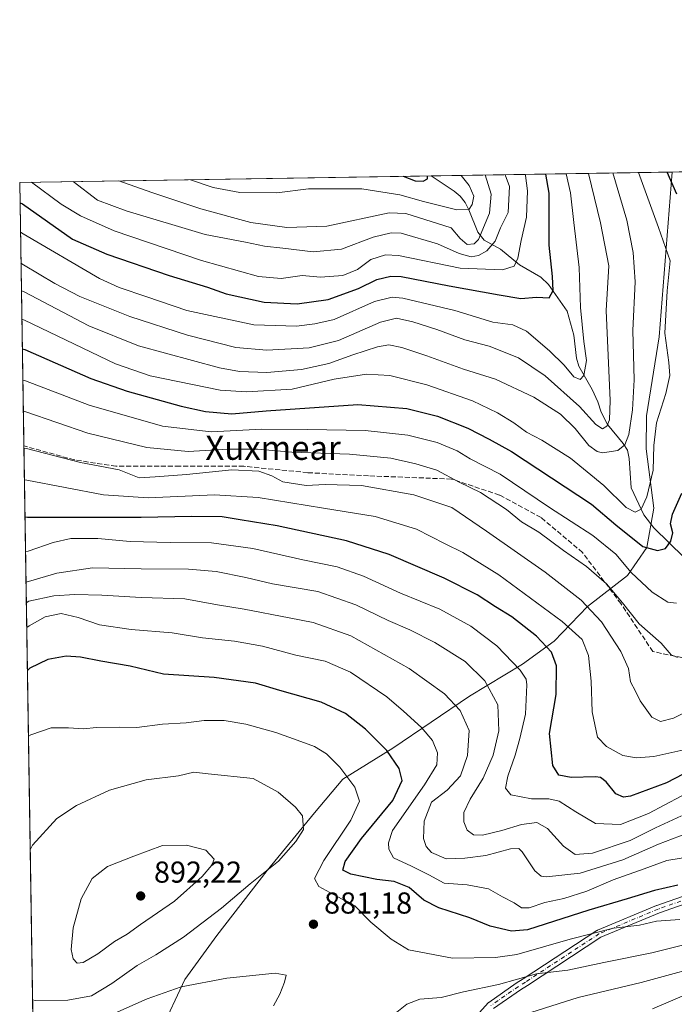
# Model space of a CAD drawing. Units: metres. Extents: x 606871 to 610301, y 4766282 to 4768649.
# Drawn here: x 606871 to 607088, y 4768323 to 4768649 of the extents above; entities that cross this region are included whole.
import ezdxf
from ezdxf.enums import TextEntityAlignment as Align

# ---------------------------------------------------------------- set-up
doc = ezdxf.new("R2010")
doc.units = ezdxf.units.M
doc.header["$MEASUREMENT"] = 0
doc.linetypes.add('DGN Style 3', pattern=[2.307223458686699, 1.648016756204785, -0.6592067024819142])
doc.linetypes.add('DGN Style 4', pattern=[2.6384748266838614, 1.318413404963828, -0.6592067024819142, 0.001648016756204785, -0.6592067024819142])
for name, color, linetype, lineweight in [('Arbolado forestal CxS', 92, 'Continuous', 0), ('Camino Cxs', 7, 'Continuous', 0), ('Camino eje', 30, 'DGN Style 4', 13), ('Comarca CxS', 21, 'Continuous', 0), ('Comunidad Autónoma CxS', 142, 'Continuous', 0), ('Corriente natural lineal', 142, 'Continuous', 13), ('Curva de nivel maestra', 30, 'Continuous', 30), ('Curva de nivel normal', 30, 'Continuous', 0), ('Espacio natural protegido CxS', 121, 'Continuous', 0), ('Municipio', 91, 'Continuous', 13), ('Municipio CxS', 4, 'Continuous', 0), ('Provincia CxS', 1, 'Continuous', 0), ('Punto de cota en terreno', 7, 'Continuous', 0), ('Rótulo de punto de cota en terreno', 7, 'Continuous', 0), ('Senda', 7, 'DGN Style 3', 0), ('Texto cartográfico', 7, 'Continuous', 0)]:
    doc.layers.add(name, color=color, linetype=linetype, lineweight=lineweight)
doc.styles.add('Style-Arial', font='txt')

# ---------------------------------------------------------------- blocks, each defined once
blk = doc.blocks.new('*U7')
at = {"layer": 'Arbolado forestal CxS', "color": 92, "linetype": 'Continuous', "lineweight": 0}
blk.add_polyline3d([(606907.1500000004, 4766281.869999999, 865.1922999999952), (606870.9400000004, 4768595.4, 795.9867999999989), (608764.7723000003, 4768625.486300001, 938.6818000000059)], dxfattribs=at)
blk = doc.blocks.new('5PATER')
at = {"layer": 'Punto de cota en terreno', "linetype": 'Continuous', "lineweight": 0}
h = blk.add_hatch(color=51, dxfattribs=at)
edge = h.paths.add_edge_path()
edge.add_ellipse((0, 0), major_axis=(-0.1095731443231308, -0.1110710700762829), ratio=0.9994222409660322, start_angle=0, end_angle=360)

msp = doc.modelspace()

# ---------------------------------------------------------------- linework, layer by layer
at = {"layer": 'Arbolado forestal CxS', "color": 92, "linetype": 'Continuous', "lineweight": 0, "extrusion": (-0.4977806567635926, -0.007907903594247756, 0.8672669040224875), "elevation": -339193.8558434242, "flags": 128}
msp.add_lwpolyline([(-4758354.045713341, 592448.700922583), (-4758354.045713342, 592590.6730579004)], dxfattribs=at)
at = {"layer": 'Arbolado forestal CxS', "color": 92, "linetype": 'Continuous', "lineweight": 0, "extrusion": (0.1513430851611566, 0.002404350607021896, 0.9884783708670926), "elevation": 104097.9113341787, "flags": 128}
msp.add_lwpolyline([(4758353.749492723, -674557.8402605952), (4758353.749492723, -674695.7677114183)], dxfattribs=at)
at = {"layer": 'Arbolado forestal CxS', "color": 92, "linetype": 'Continuous', "lineweight": 0, "extrusion": (-0.006937393615382784, 0.4432466345396191, 0.8963728540842404), "elevation": 2110167.260906321, "flags": 128}
msp.add_lwpolyline([(-681422.281802481, -4264952.780975412), (-681422.2818024812, -4265050.159748985)], dxfattribs=at)
at = {"layer": 'Arbolado forestal CxS', "color": 92, "linetype": 'Continuous', "lineweight": 0, "extrusion": (-0.000202849275638706, 0.01296045781674379, 0.9999159891637656), "elevation": 62518.02917115945, "flags": 128}
msp.add_lwpolyline([(606877.9750742951, 4767746.234168786), (606872.4637484251, 4768098.334541786)], dxfattribs=at)
at = {"layer": 'Camino Cxs', "color": 7, "linetype": 'Continuous', "lineweight": 0}
for points in [[(607015.5900999998, 4768311.9231, 909.619000000006), (607026.0378999999, 4768323.558700001, 904.0149999999995), (607026.1694999998, 4768323.686100001, 904.167100000006), (607026.2648999998, 4768323.7589, 904.2749999999943), (607035.3598999997, 4768330.058900001, 904.1441000000051), (607035.4061000004, 4768330.089299999, 904.1315999999933), (607037.7066000003, 4768331.5419, 904.0813999999956), (607062.0794000002, 4768347.540300001, 899.0385999999999), (607062.1425000001, 4768347.579299999, 898.9698999999965), (607062.2903000005, 4768347.6525, 898.8249000000069), (607081.8695, 4768355.854499999, 891.7277999999933), (607081.9351000005, 4768355.880100001, 891.606899999999), (607115.2912999997, 4768367.5283, 892.6189000000013)], [(607015.5900999998, 4768311.9231, 909.619000000006), (607026.0378999999, 4768323.558700001, 904.0149999999995), (607026.1694999998, 4768323.686100001, 904.167100000006), (607026.2648999998, 4768323.7589, 904.2749999999943), (607035.3598999997, 4768330.058900001, 904.1441000000051), (607035.4061000004, 4768330.089299999, 904.1315999999933), (607037.7066000003, 4768331.5419, 904.0813999999956), (607062.0794000002, 4768347.540300001, 899.0385999999999), (607062.1425000001, 4768347.579299999, 898.9698999999965), (607062.2903000005, 4768347.6525, 898.8249000000069), (607081.8695, 4768355.854499999, 891.7277999999933), (607081.9351000005, 4768355.880100001, 891.606899999999), (607115.2912999997, 4768367.5283, 892.6189000000013)], [(607116.1275000004, 4768365.066299999, 893.5822999999947), (607082.8376000002, 4768353.441299999, 893.7495000000055), (607063.4057, 4768345.300899999, 899.530899999998), (607039.1140999999, 4768329.355699999, 904.1852000000072), (607036.8176999995, 4768327.9057, 903.3258999999963), (607027.8705000002, 4768321.7083, 905.0755999999965)], [(607116.1275000004, 4768365.066299999, 893.5822999999947), (607082.8376000002, 4768353.441299999, 893.7495000000055), (607063.4057, 4768345.300899999, 899.530899999998), (607039.1140999999, 4768329.355699999, 904.1852000000072), (607036.8176999995, 4768327.9057, 903.3258999999963), (607027.8705000002, 4768321.7083, 905.0755999999965)]]:
    msp.add_polyline3d(points, dxfattribs=at)
at = {"layer": 'Camino eje', "color": 30, "linetype": 'DGN Style 4', "lineweight": 13}
msp.add_polyline3d([(607171.2905000001, 4768600.171499999, 886.9269999999962), (607176.8280999997, 4768592.5165, 881.775999999998), (607185.8240999999, 4768582.462300001, 886.6394), (607189.2637, 4768575.318499999, 887.2575999999973), (607188.9990999997, 4768562.353900001, 870.6950000000071), (607187.6760999998, 4768529.0163, 877.4949000000053), (607183.1782999998, 4768499.382900001, 882.1861000000064), (607176.5636999998, 4768474.776699999, 886.3929000000062), (607176.2991000004, 4768466.045299999, 886.8362000000053), (607174.4469, 4768449.1121, 889.905899999998), (607171.2719000002, 4768435.6183, 893.3013999999966), (607167.0384999998, 4768420.8015, 890.6340000000055), (607165.4511000002, 4768388.2577, 887.5286999999954), (607161.4823000003, 4768382.9661, 881.3246999999974), (607143.7553000003, 4768375.557700001, 883.5224000000018), (607115.7093000002, 4768366.297300001, 893.1318999999932), (607082.3717, 4768354.6555, 892.5841999999976), (607062.7925000006, 4768346.453500001, 899.2226999999986), (607038.4102999996, 4768330.4487, 904.0071000000027), (607036.1001000004, 4768328.9901, 903.854800000001), (607027.0050999997, 4768322.690099999, 905.3849000000046)], dxfattribs=at)
at = {"layer": 'Comarca CxS', "color": 21, "linetype": 'Continuous', "lineweight": 0, "flags": 128}
msp.add_lwpolyline([(607786.9349999989, 4768072.267), (607669.2289999994, 4768059.524000001), (607591.9519999989, 4768052.216), (607556.5810000006, 4768048.870999999), (607547.3920000005, 4768050.259000001), (607486.8770000013, 4768059.401), (607387.5369999988, 4768074.301999998), (607312.0900000011, 4768085.431999999), (607295.4500000001, 4768087.887), (607209.4210000011, 4768058.346999999), (607134.3430000013, 4767991.201999999), (607054.1250000005, 4767917.901000001), (606963.5330000009, 4767899.234999998), (606914.4929999989, 4767889.67), (606897.263, 4767886.047999999), (606882.1240047774, 4767880.831391303), (606879.0147661023, 4768079.486927185), (606876.1215330965, 4768264.341424754), (606870.9400008193, 4768595.399982279), (607087.0550325114, 4768598.833291506), (610263.7600008451, 4768649.299982281)], dxfattribs=at)
at = {"layer": 'Comunidad Autónoma CxS', "color": 142, "linetype": 'Continuous', "lineweight": 0, "flags": 128}
msp.add_lwpolyline([(610301.110000845, 4766335.749982302), (606907.1500008191, 4766281.869982303), (606882.1240047774, 4767880.831391303), (606879.0147661023, 4768079.486927185), (606876.1215330965, 4768264.341424754), (606870.9400008193, 4768595.399982279), (607087.0550325114, 4768598.833291506), (610263.7600008451, 4768649.299982281), (610280.3961961464, 4767618.813512636), (610281.3558254812, 4767559.37173364)], close=True, dxfattribs=at)
at = {"layer": 'Corriente natural lineal', "color": 142, "linetype": 'Continuous', "lineweight": 13}
msp.add_polyline3d([(607091.0412999997, 4768471.116900001, 826.3329999999987), (607080.9676999999, 4768480.974300001, 822.4744000000064), (607077.6297000004, 4768485.256899999, 820.4330000000047), (607073.4802999999, 4768494.1987, 817.3537999999971), (607072.8349000001, 4768503.931700001, 814.4600000000065), (607072.2099000001, 4768506.672700001, 813.6854000000022), (607070.8283000002, 4768508.928900001, 812.6843999999984), (607065.5780999997, 4768515.239499999, 809.9008999999934), (607063.5648999996, 4768519.234099999, 808.467300000004), (607062.4007000001, 4768522.751900001, 807.3181000000042), (607060.5544999996, 4768526.815500001, 806.4474999999949), (607056.1344999997, 4768534.5273, 804.5111000000034), (607055.3028999995, 4768537.1259, 804.1687999999995), (607054.4093000004, 4768544.7575, 803.340400000001), (607052.2780999999, 4768552.714299999, 801.8343000000023), (607046.0405000001, 4768561.524700001, 798.7768999999971), (607043.5049000002, 4768563.976100001, 797.7023999999948), (607036.5044999998, 4768568.068299999, 794.7456999999995), (607030.1458999999, 4768573.303300001, 789.8184000000037), (607024.7287, 4768576.221700001, 783.9413999999962), (607022.6963000001, 4768578.914100001, 781.606899999999), (607019.7117, 4768586.3497, 779.8062000000064), (607018.4675000003, 4768588.760500001, 778.7789000000049), (607016.8375000004, 4768590.8181, 778.0026000000071), (607014.8208999997, 4768592.517100001, 777.297200000001), (607007.2610999999, 4768597.5656, 775.1098000000056)], dxfattribs=at)
at = {"layer": 'Curva de nivel maestra', "color": 30, "linetype": 'Continuous', "lineweight": 30, "flags": 128}
for points, elevation in [([(606871.0453000005, 4768588.673599999), (606871.9100000003, 4768588.3101), (606888.4299999997, 4768576.5601), (606899.79, 4768571.670100001), (606920.4800000006, 4768564.550100001), (606933.1699999999, 4768560.640100001), (606939.3600000005, 4768558.4301), (606951.8600000005, 4768555.7501), (606962.8099999996, 4768555.210100001), (606973.0700000003, 4768556.600099999), (606983.1900000004, 4768560.200099999), (606989.2000000002, 4768563.2301), (606993.8600000005, 4768564.3101), (606997.3300000001, 4768564.200099999), (607013.1799999997, 4768561.110099999), (607029.7599999999, 4768558.1501), (607036.9500000002, 4768556.960100001), (607042.1100000005, 4768557.4001), (607046.2599999999, 4768557.1601), (607047.6100000005, 4768559.5601), (607047.4000000004, 4768564.200099999), (607046.29, 4768574.5801), (607046.3300000001, 4768591.8101), (607045.2094000002, 4768598.168500001)], 800), ([(606997.9787999997, 4768597.418199999), (607001.8899999997, 4768595.9101), (607004.54, 4768595.790100001), (607005.9900000002, 4768596.620100001), (607006.0136000002, 4768597.545800001)], 775), ([(607088.5499999998, 4768591.520099999), (607085.3247999996, 4768598.8058)], 825), ([(606871.8022999996, 4768540.3048), (606872.6699999999, 4768540.0101), (606894.54, 4768530.470100001), (606906.5599999996, 4768526.210100001), (606924.3899999997, 4768521.270099999), (606932.5199999996, 4768519.5001), (606941.1900000004, 4768518.700099999), (606952.5800000001, 4768519.770099999), (606982.9199999999, 4768521.8101), (606999.1299999999, 4768520.460100001), (607009.2999999998, 4768517.950099999), (607019.3899999997, 4768514.030099999), (607026.3700000001, 4768510.340100001), (607033.8700000001, 4768506.220100001), (607060.3099999996, 4768488.8101), (607068.3799999999, 4768481.940099999), (607077.3099999996, 4768474.7301), (607082.1200000001, 4768473.440099999), (607084.79, 4768474.1501), (607086.5999999996, 4768476.540100001), (607087.25, 4768479.340100001), (607086.5, 4768482.2401), (607087.1299999999, 4768485.440099999), (607090.2599999999, 4768492.440099999)], 825), ([(607095.9500000002, 4768402.140100001), (607085.1699999999, 4768396.4801), (607073.25, 4768392.090100001), (607070.9299999997, 4768391.710100001), (607068.3200000003, 4768392.8201), (607065.1299999999, 4768396.840100001), (607063.2400000002, 4768398.2401), (607061.5999999996, 4768398.440099999), (607053.5899999999, 4768398.2401), (607049.5199999996, 4768399.040100001), (607047.5099999999, 4768402.200099999), (607046.4000000004, 4768412.780099999), (607048.5899999999, 4768425.790100001), (607048.7300000006, 4768435.290100001), (607047.1100000005, 4768439.7601), (607042.0499999998, 4768445.020099999), (607033.8899999997, 4768451.470100001), (607028.5199999996, 4768454.8201), (607022.4500000002, 4768458.770099999), (607011.5199999996, 4768464.3201), (606993.3099999996, 4768472.1601), (606979.1699999999, 4768476.610099999), (606956.25, 4768481.6601), (606943.9000000004, 4768483.6601), (606938.0199999996, 4768484.5801), (606927.79, 4768484.700099999), (606911.2000000002, 4768484.340100001), (606873.54, 4768484.350099999), (606872.6766999997, 4768484.4376)], 850), ([(607088.9000000004, 4768362.5701), (607081.1699999999, 4768360.840100001), (607072.0800000001, 4768358.0701), (607059.4600000001, 4768354.280099999), (607039.1200000001, 4768347.7401), (607033.79, 4768347.360099999), (607026.7999999998, 4768348.960100001), (607020.0599999996, 4768351.720100001), (607009.7000000002, 4768355.020099999), (607004.8099999996, 4768357.620100001), (606999.9000000004, 4768361.800100001), (606994.9199999999, 4768363.770099999), (606989.2400000002, 4768364.470100001), (606980.5700000003, 4768366.170100001), (606977.9500000002, 4768367.590100001), (606978.7800000003, 4768370.470100001), (606984.1799999997, 4768378.0101), (606994.5700000003, 4768390.6501), (606997.5999999996, 4768397.2601), (606996.5899999999, 4768401.2301), (606992.5300000003, 4768407.170100001), (606985.4199999999, 4768414.290100001), (606978.8600000005, 4768419.4901), (606970.8099999996, 4768423.1801), (606957.1399999997, 4768427.120100001), (606949.0300000003, 4768429.4801), (606935.3600000005, 4768431.390100001), (606918.54, 4768432.470100001), (606907.54, 4768435.0801), (606897.8499999996, 4768436.8101), (606891.1200000001, 4768438.120100001), (606886.29, 4768438.4001), (606880.2100000001, 4768437.380100001), (606874.3200000003, 4768434.4301), (606873.4703000003, 4768433.733999999)], 875)]:
    msp.add_lwpolyline(points, dxfattribs=dict(at, elevation=elevation))
at = {"layer": 'Curva de nivel normal', "color": 30, "linetype": 'Continuous', "lineweight": 0, "flags": 128}
for points, elevation in [([(606871.1986999996, 4768578.869700001), (606872.0700000003, 4768578.34), (606897.4100000003, 4768563.57), (606903.8300000001, 4768560.539999999), (606913.04, 4768557.5), (606926.3399999999, 4768552.980000001), (606948.4600000001, 4768548.26), (606962.5599999996, 4768547.720000001), (606968.6600000003, 4768548.58), (606975.1399999997, 4768549.939999999), (606988.4800000006, 4768555.960000001), (606994.2800000003, 4768557.42), (606997.8099999996, 4768557.02), (607015.0999999996, 4768553.01), (607027.6600000003, 4768549.039999999), (607034.25, 4768548.17), (607038.7999999998, 4768546.09), (607046.3499999996, 4768539.65), (607051.2199999997, 4768534.850000001), (607054.4900000002, 4768531.029999999), (607056.5899999999, 4768530.050000001), (607057.75, 4768531.380000001), (607058.6100000005, 4768536.430000001), (607057.7599999999, 4768542.720000001), (607056.6699999999, 4768553.960000001), (607056.2800000003, 4768567.230000001), (607054.4299999997, 4768582.060000001), (607053.3200000003, 4768591.949999999), (607051.9570000004, 4768598.275800001)], 805), ([(606871.3583000004, 4768568.671399999), (606872.2300000006, 4768568.109999999), (606882.5599999996, 4768561.92), (606890.8600000005, 4768557.640000001), (606907.3700000001, 4768550.99), (606926.4800000006, 4768544.789999999), (606942.5700000003, 4768540.710000001), (606952.7699999996, 4768539.800000001), (606966.7800000003, 4768540.59), (606976.54, 4768543.07), (606990.4400000004, 4768549.050000001), (606995.7599999999, 4768550.449999999), (607001.1900000004, 4768549.180000001), (607009.1399999997, 4768546.640000001), (607018.3200000003, 4768543.279999999), (607026.4600000001, 4768541.15), (607036.1799999997, 4768537.230000001), (607044.9600000001, 4768531.27), (607056.3300000001, 4768521.180000001), (607061.7000000002, 4768515.140000001), (607063.9199999999, 4768513.789999999), (607065.3499999996, 4768514.630000001), (607066.25, 4768516.77), (607066.5199999996, 4768523.100000001), (607065.2100000001, 4768552.980000001), (607066.0800000001, 4768567.710000001), (607063.3200000003, 4768581.949999999), (607059.3403000003, 4768598.393100001)], 810), ([(606871.5015000004, 4768559.5273), (606872.3700000001, 4768559.180000001), (606893.7999999998, 4768547.83), (606910.3099999996, 4768541.279999999), (606937.1100000005, 4768533.939999999), (606943.7000000002, 4768532.789999999), (606952.7999999998, 4768532.4), (606964.2800000003, 4768533.380000001), (606973.3399999999, 4768535.4), (606981.2800000003, 4768538.289999999), (606989.4800000006, 4768540.91), (606993.1399999997, 4768541.539999999), (606997.4800000006, 4768540.710000001), (607005.8099999996, 4768537.99), (607017.9100000003, 4768533.550000001), (607028.4800000006, 4768530.189999999), (607041.25, 4768524.210000001), (607050.0300000003, 4768518.619999999), (607054.8899999997, 4768513.850000001), (607059.4699999997, 4768508.25), (607062.1399999997, 4768506.210000001), (607063.9699999997, 4768505.800000001), (607069.0700000003, 4768506.539999999), (607071.2999999998, 4768508.480000001), (607072.7000000002, 4768511.850000001), (607073.8399999999, 4768520.050000001), (607074.4800000006, 4768529.99), (607074, 4768546.279999999), (607074.75, 4768562.42), (607074.0999999996, 4768572.15), (607071.9800000006, 4768582.91), (607067.3949999996, 4768598.5211)], 815), ([(606871.6494000005, 4768550.0755), (606872.5099999999, 4768549.710000001), (606902.6200000001, 4768535.279999999), (606914.1200000001, 4768531.359999999), (606937.3600000005, 4768526.529999999), (606946.0599999996, 4768526), (606961.1399999997, 4768526.930000001), (606975.1100000005, 4768530.220000001), (606985.7699999996, 4768531.84), (606993.4900000002, 4768531.449999999), (607005.7300000006, 4768528.310000001), (607020.9000000004, 4768523.08), (607029.1900000004, 4768519.09), (607034.5599999996, 4768515.74), (607038.7599999999, 4768512.680000001), (607043.8200000003, 4768510.039999999), (607053.3099999996, 4768504.01), (607064.3799999999, 4768495.02), (607071.7699999996, 4768487.65), (607074.7800000003, 4768486.119999999), (607076.7400000002, 4768487.189999999), (607078.6399999997, 4768491.25), (607080.7400000002, 4768500.039999999), (607080.9600000001, 4768508.180000001), (607081.8499999996, 4768515.710000001), (607084.9100000003, 4768525.430000001), (607086.2000000002, 4768531.460000001), (607085.9600000001, 4768535.689999999), (607084.5599999996, 4768545.430000001), (607085.4000000004, 4768559.430000001), (607086.3099999996, 4768569.430000001), (607082.4600000001, 4768580.430000001), (607075.8425000003, 4768598.655300001)], 820), ([(607038.3328, 4768598.059400001), (607038.4600000001, 4768597.720000001), (607039.1500000004, 4768592.609999999), (607038.75, 4768583.92), (607037.0099999999, 4768576.17), (607035.8700000001, 4768570.300000001), (607034.6500000004, 4768567.600000001), (607030.7999999998, 4768566.460000001), (607016.8700000001, 4768566.949999999), (606996.4199999999, 4768571.16), (606992.04, 4768571.4), (606987.2100000001, 4768569.859999999), (606982.8099999996, 4768566.539999999), (606978, 4768564.539999999), (606970.5800000001, 4768563.960000001), (606964.4600000001, 4768564.5), (606957.5300000003, 4768563.59), (606949.9900000002, 4768564.26), (606931.2000000002, 4768569.529999999), (606902.2599999999, 4768579.380000001), (606891.04, 4768584.33), (606884.7199999997, 4768588.189999999), (606874.8309000004, 4768595.461800001)], 795), ([(607031.7684000004, 4768597.9551), (607033.1100000005, 4768594.039999999), (607032.7599999999, 4768585.430000001), (607030.1699999999, 4768580.310000001), (607028.4100000003, 4768575.939999999), (607025.6299999999, 4768572.74), (607022.9199999999, 4768571.16), (607020.4699999997, 4768570.730000001), (607016.4699999997, 4768571.800000001), (607009.3399999999, 4768575.039999999), (606997.29, 4768578.539999999), (606993.9699999997, 4768578.699999999), (606988.0099999999, 4768577.279999999), (606977.4800000006, 4768573.32), (606968.1399999997, 4768572.34), (606958.0499999998, 4768573.66), (606952.0199999996, 4768574.24), (606945.7000000002, 4768575.640000001), (606932.3899999997, 4768578.189999999), (606906.25, 4768585.939999999), (606896.7599999999, 4768589.560000001), (606888.6924000002, 4768595.682)], 790), ([(607025.0576999999, 4768597.8485), (607027.0599999996, 4768591.5), (607026.5700000003, 4768585.189999999), (607022.8600000005, 4768576.430000001), (607021.4900000002, 4768575.060000001), (607019.1200000001, 4768574.82), (607016.7699999996, 4768576.810000001), (607013.7999999998, 4768580.289999999), (606998.79, 4768585.050000001), (606993.3200000003, 4768585.27), (606972.7100000001, 4768580.949999999), (606959.3600000005, 4768580.470000001), (606947.4600000001, 4768582.08), (606930.8899999997, 4768586.67), (606914.75, 4768592.029999999), (606903.8119000001, 4768595.922300001)], 785), ([(606927.4753000002, 4768596.2982), (606935.0300000003, 4768593.699999999), (606943.8200000003, 4768592.100000001), (606956.1399999997, 4768591.91), (606966.5899999999, 4768593.230000001), (606975.25, 4768593.32), (606984.25, 4768593.289999999), (606996.8099999996, 4768591.33), (607004.6600000003, 4768589.060000001), (607015.7400000002, 4768586.33), (607019.7800000003, 4768586.49), (607020.7800000003, 4768588.039999999), (607021.3099999996, 4768590.82), (607019.7800000003, 4768594.41), (607017.1627000002, 4768597.723099999)], 780), ([(607088.4400000004, 4768455.960000001), (607085.5599999996, 4768456.279999999), (607080.3499999996, 4768459.609999999), (607073.4500000002, 4768466.16), (607068.3600000005, 4768472.26), (607060.7199999997, 4768478.439999999), (607046.3499999996, 4768487.720000001), (607030.0700000003, 4768498.74), (607020.0999999996, 4768503.82), (607015.8600000005, 4768506.5), (607009.2000000002, 4768509.180000001), (606999.5099999999, 4768511.66), (606985.3700000001, 4768513.210000001), (606966.4000000004, 4768513.480000001), (606951.1500000004, 4768513.600000001), (606934.3600000005, 4768512.789999999), (606918.2100000001, 4768514.65), (606893.9199999999, 4768521.560000001), (606872.8300000001, 4768529.619999999), (606871.9647000004, 4768529.931600001)], 830), ([(607088.7699999996, 4768438.01), (607086.6699999999, 4768438.880000001), (607083.4100000003, 4768442.74), (607076.1200000001, 4768449.109999999), (607070.5700000003, 4768456.09), (607065.2800000003, 4768462.41), (607058.6500000004, 4768468.17), (607051.0300000003, 4768473.42), (607042.8899999997, 4768479.57), (607037.1299999999, 4768482.99), (607032.1100000005, 4768487.01), (607023.54, 4768492.67), (607016.4699999997, 4768496.060000001), (607009.0499999998, 4768500.109999999), (607002.1200000001, 4768502.119999999), (606993.9000000004, 4768504.08), (606980.2100000001, 4768505.380000001), (606961.1200000001, 4768506.02), (606949.6500000004, 4768507), (606939.8300000001, 4768507.060000001), (606926.7800000003, 4768506.220000001), (606913.04, 4768507.52), (606893.5300000003, 4768512.300000001), (606872.9900000002, 4768519.369999999), (606872.1260000002, 4768519.623600001)], 835), ([(607094.4100000003, 4768421.470000001), (607087.4600000001, 4768417.880000001), (607083.1200000001, 4768416.83), (607080.2800000003, 4768418.199999999), (607076.4800000006, 4768423.600000001), (607074.8600000005, 4768426.880000001), (607073.1900000004, 4768429.92), (607072.5099999999, 4768434.350000001), (607070.0599999996, 4768440.039999999), (607063.6100000005, 4768449.779999999), (607056.8600000005, 4768456.939999999), (607044.9699999997, 4768466.32), (607025.5300000003, 4768479.880000001), (607014.0199999996, 4768487.74), (607001.4500000002, 4768491.91), (606984.1399999997, 4768494.980000001), (606972.1399999997, 4768495.32), (606965.8099999996, 4768495), (606958.1399999997, 4768496.25), (606954.4800000006, 4768498.140000001), (606950.1399999997, 4768499.680000001), (606941.1500000004, 4768500.199999999), (606926.1500000004, 4768498.600000001), (606915.8300000001, 4768497.810000001), (606910.54, 4768497.539999999), (606903.8700000001, 4768500.220000001), (606891.04, 4768502.59), (606873.1799999997, 4768507.230000001), (606872.3183000004, 4768507.3364)], 840), ([(607091.9000000004, 4768407.619999999), (607080.9699999997, 4768405.15), (607075.2000000002, 4768404.74), (607070.6799999997, 4768405.539999999), (607065.2300000006, 4768408.550000001), (607062.3099999996, 4768411.619999999), (607060.5800000001, 4768419.980000001), (607060.1500000004, 4768430.140000001), (607059.2800000003, 4768438.630000001), (607057.1699999999, 4768443.960000001), (607050.6500000004, 4768449.92), (607029.5800000001, 4768465.390000001), (607017.7400000002, 4768472.789999999), (607011.8600000005, 4768475.640000001), (607002.3300000001, 4768480.49), (606988.6200000001, 4768484.720000001), (606971.5300000003, 4768487.470000001), (606949.9000000004, 4768490.970000001), (606935.4299999997, 4768491.9), (606913.4699999997, 4768490.850000001), (606898.6399999997, 4768491.850000001), (606873.3399999999, 4768496.789999999), (606872.4824999999, 4768496.848999999)], 845), ([(607100.8499999996, 4768397.82), (607079.1799999997, 4768386.34), (607069.9199999999, 4768382.730000001), (607061.5800000001, 4768383.01), (607055.1500000004, 4768386.83), (607049.5499999998, 4768390.369999999), (607046.1299999999, 4768391.220000001), (607040.4000000004, 4768391.16), (607033.6500000004, 4768392.51), (607031.8200000003, 4768394.680000001), (607032.5999999996, 4768398.66), (607035.0800000001, 4768405.67), (607036.5599999996, 4768411.130000001), (607038.4800000006, 4768419.220000001), (607038.8600000005, 4768428.949999999), (607038.6299999999, 4768430.800000001), (607036.7400000002, 4768433.84), (607029, 4768441.84), (607020.3899999997, 4768448.34), (607010.1200000001, 4768453.99), (606997, 4768459.33), (606984.8399999999, 4768464.9), (606976.04, 4768468.01), (606964.7199999997, 4768470.350000001), (606948.1100000005, 4768474.060000001), (606934.4900000002, 4768476.029999999), (606920.8200000003, 4768476.100000001), (606907.4900000002, 4768476.480000001), (606896.8200000003, 4768477.380000001), (606887.8200000003, 4768477.470000001), (606882, 4768476.130000001), (606873.7100000001, 4768473.189999999), (606872.8540000003, 4768473.113500001)], 855), ([(607090.1200000001, 4768385.600000001), (607081.4600000001, 4768381.529999999), (607073.0800000001, 4768377.359999999), (607060.6200000001, 4768373.140000001), (607054.9199999999, 4768372.75), (607051.0599999996, 4768375.460000001), (607045.7199999997, 4768381.32), (607042.2400000002, 4768383.34), (607037.1399999997, 4768382.67), (607030.6500000004, 4768380.65), (607024.1600000003, 4768379.15), (607021.25, 4768379.24), (607019.1600000003, 4768380.82), (607018.0199999996, 4768383.529999999), (607018.0700000003, 4768386.640000001), (607020.1799999997, 4768391.050000001), (607024.4699999997, 4768398.01), (607027.79, 4768405.699999999), (607029.6299999999, 4768413.710000001), (607029.29, 4768422.33), (607024.9600000001, 4768430.26), (607018.4800000006, 4768436.66), (607008.4600000001, 4768442.980000001), (607000.2000000002, 4768447.180000001), (606992.9199999999, 4768450.220000001), (606982.2199999997, 4768455.480000001), (606969.6699999999, 4768459.82), (606954.6600000003, 4768462.4), (606945.8200000003, 4768464.480000001), (606936.0499999998, 4768466.52), (606926.8799999999, 4768467.32), (606911.1299999999, 4768467.4), (606895, 4768467.74), (606883.2699999996, 4768465.939999999), (606873.8700000001, 4768463.16), (606873.0137, 4768462.905999999)], 860), ([(607091.79, 4768379.74), (607082.5300000003, 4768376.109999999), (607070.6500000004, 4768370.980000001), (607056.5899999999, 4768366.59), (607045.3700000001, 4768365.359999999), (607043.5999999996, 4768365.52), (607041.5800000001, 4768367.359999999), (607037.3899999997, 4768373.630000001), (607036.2599999999, 4768374.67), (607033.4699999997, 4768374.57), (607025.3499999996, 4768372.359999999), (607018.3399999999, 4768371.560000001), (607012.2000000002, 4768371.33), (607007.3499999996, 4768373.439999999), (607005.5499999998, 4768375.439999999), (607004.6900000004, 4768378.029999999), (607004.9100000003, 4768383.74), (607007.3200000003, 4768390.02), (607012.5199999996, 4768394.09), (607016.9199999999, 4768398.800000001), (607019.29, 4768405.52), (607019.8099999996, 4768413.859999999), (607016.7800000003, 4768420.460000001), (607011.6600000003, 4768425.91), (606999.8899999997, 4768434.41), (606980.6600000003, 4768445.210000001), (606968.1399999997, 4768449.630000001), (606960.1399999997, 4768451.09), (606945.2400000002, 4768453.980000001), (606936.4600000001, 4768455.449999999), (606925.6299999999, 4768457.439999999), (606911.1699999999, 4768457.850000001), (606898.1699999999, 4768458.680000001), (606889.2400000002, 4768458.850000001), (606882.2100000001, 4768458.390000001), (606873.9699999997, 4768456.630000001), (606873.1201999999, 4768456.105699999)], 865), ([(607098.2199999997, 4768372.810000001), (607085.2300000006, 4768370.789999999), (607077.79, 4768367.939999999), (607067.4500000002, 4768364.380000001), (607058.7300000006, 4768360.619999999), (607051.1200000001, 4768358.16), (607044.8399999999, 4768356.84), (607039.6799999997, 4768355.119999999), (607037.1299999999, 4768355.119999999), (607034.7199999997, 4768356.720000001), (607030.7999999998, 4768358.66), (607026.2100000001, 4768361.33), (607019.1600000003, 4768362.710000001), (607011.5599999996, 4768363.26), (607006.4800000006, 4768366), (607000.6799999997, 4768368.83), (606994.7000000002, 4768371.630000001), (606993.1699999999, 4768374.550000001), (606993.1100000005, 4768376.65), (606994.3700000001, 4768380.720000001), (607005.0099999999, 4768395.859999999), (607009.0999999996, 4768402.449999999), (607009.3099999996, 4768406.449999999), (607007.6500000004, 4768410.449999999), (607004.0599999996, 4768414.859999999), (606998.0800000001, 4768420.25), (606992.5499999998, 4768424.980000001), (606980.5, 4768433.09), (606972.1399999997, 4768436.789999999), (606962.4199999999, 4768438.810000001), (606951.2999999998, 4768441.779999999), (606942.1100000005, 4768443.42), (606931.4600000001, 4768444.539999999), (606921.4000000004, 4768446.140000001), (606907.8099999996, 4768447.289999999), (606897.3799999999, 4768448.810000001), (606890.2599999999, 4768451.289999999), (606884.6799999997, 4768452.619999999), (606879.4199999999, 4768451.460000001), (606874.0999999996, 4768448.52), (606873.2483999999, 4768447.917300001)], 870), ([(607089.5599999996, 4768351.220000001), (607081.8600000005, 4768350.609999999), (607076.2199999997, 4768349.289999999), (607067.5899999999, 4768348.300000001), (607053.2800000003, 4768344.720000001), (607035.5899999999, 4768339.58), (607028.5, 4768338.609999999), (607014.2800000003, 4768338.390000001), (606999.7100000001, 4768341.16), (606993.9199999999, 4768344.689999999), (606987.2400000002, 4768350.27), (606981.9800000006, 4768355.76), (606976.0899999999, 4768358.800000001), (606970.0199999996, 4768362.16), (606968.6200000001, 4768364.800000001), (606971.6299999999, 4768370.789999999), (606980.5599999996, 4768384.130000001), (606983.4299999997, 4768390.449999999), (606981.9299999997, 4768395.07), (606976.9600000001, 4768401.66), (606972.5599999996, 4768406.119999999), (606968.54, 4768408.57), (606962.8399999999, 4768410.58), (606955.8099999996, 4768413.180000001), (606945.8200000003, 4768415.970000001), (606938.6399999997, 4768417.140000001), (606932.0499999998, 4768417.15), (606926.0199999996, 4768416.310000001), (606918.2800000003, 4768415.9), (606909.7800000003, 4768414.779999999), (606903.9000000004, 4768414.890000001), (606896.4199999999, 4768414.810000001), (606892.0999999996, 4768414.4), (606887.0599999996, 4768414.75), (606881.4000000004, 4768414.720000001), (606874.6600000003, 4768412.350000001), (606873.8119999999, 4768411.904800001)], 880), ([(606875.1789999995, 4768324.561600001), (606876.04, 4768324.369999999), (606886.8600000005, 4768324.470000001), (606894.7400000002, 4768325.970000001), (606901.4900000002, 4768329.970000001), (606909.8899999997, 4768335.92), (606916, 4768339.460000001), (606925.1600000003, 4768345.369999999), (606937.7199999997, 4768354.939999999), (606947.2800000003, 4768363.07), (606956.6500000004, 4768370.480000001), (606962.3799999999, 4768377.09), (606964.9100000003, 4768381.039999999), (606964.6200000001, 4768385.59), (606962.2599999999, 4768388.42), (606956.5199999996, 4768393.359999999), (606948.3099999996, 4768397.949999999), (606933.3499999996, 4768399.439999999), (606928.5999999996, 4768399.980000001), (606923.5199999996, 4768398.75), (606912.7800000003, 4768397.42), (606900.6399999997, 4768394.07), (606889.7800000003, 4768388.970000001), (606883.2300000006, 4768384.67), (606875.2300000006, 4768375.800000001), (606874.4008999999, 4768374.278899999)], 885), ([(606926.1900000004, 4768375.84), (606918.1900000004, 4768375.76), (606908.7300000006, 4768372.24), (606900.0300000003, 4768368.730000001), (606894.9299999997, 4768364.74), (606891.2699999996, 4768358.029999999), (606888.5999999996, 4768348.42), (606887.9400000004, 4768341.289999999), (606888.5999999996, 4768338.210000001), (606890, 4768336.730000001), (606891.9800000006, 4768336.960000001), (606896.8700000001, 4768339.810000001), (606902.3899999997, 4768343.930000001), (606906.5, 4768346.33), (606910.9500000002, 4768349.560000001), (606922.1600000003, 4768357.32), (606931.3799999999, 4768365.41), (606934.5800000001, 4768369.199999999), (606935.3200000003, 4768371.220000001), (606932.5300000003, 4768374.17), (606926.1900000004, 4768375.84)], 890), ([(607198.1500000004, 4768363.369999999), (607196.6600000003, 4768360.029999999), (607193.4500000002, 4768358.449999999), (607184.04, 4768358.49), (607171.5, 4768357.74), (607163.04, 4768355.300000001), (607155.7000000002, 4768351.359999999), (607142.4800000006, 4768345.939999999), (607122.0999999996, 4768340.779999999), (607102.6799999997, 4768337.41), (607076.7599999999, 4768330.300000001), (607055.9400000004, 4768325.41), (607038.0999999996, 4768319.76)], 890), ([(607204.1799999997, 4768348.02), (607194.2300000006, 4768348.630000001), (607169.4400000004, 4768348.32), (607163.4600000001, 4768347.359999999), (607156.2699999996, 4768344.74), (607149.29, 4768341.789999999), (607143.6100000005, 4768339.83), (607134.6200000001, 4768336.310000001), (607127.2199999997, 4768334.890000001), (607117.1399999997, 4768332.119999999), (607104.4199999999, 4768330.32), (607095.4900000002, 4768328), (607080.5599999996, 4768321.66)], 895), ([(607102.2100000001, 4768345.65), (607080.2800000003, 4768340.140000001), (607064.3399999999, 4768337), (607052.4900000002, 4768334.41), (607042.1299999999, 4768333.15), (607029.5499999998, 4768329.619999999), (607017.9100000003, 4768327.220000001), (607010.4800000006, 4768325.390000001), (607003.4800000006, 4768324.859999999), (606999.1399999997, 4768323.130000001), (606995.8099999996, 4768320.480000001)], 885), ([(606897.4299999997, 4768317.980000001), (606913.2100000001, 4768324.9), (606924.3899999997, 4768328.869999999), (606939.54, 4768331.82), (606955.5800000001, 4768333.390000001), (606959.2000000002, 4768332.800000001), (606958.6500000004, 4768330.430000001), (606957.1100000005, 4768326.5), (606955.0099999999, 4768322.59)], 880)]:
    msp.add_lwpolyline(points, dxfattribs=dict(at, elevation=elevation))
at = {"layer": 'Espacio natural protegido CxS', "color": 121, "linetype": 'Continuous', "lineweight": 0, "flags": 128}
msp.add_lwpolyline([(610301.110000845, 4766335.749982302), (606907.1500008191, 4766281.869982303), (606882.1240047774, 4767880.831391303), (606879.0147661023, 4768079.486927185), (606876.1215330965, 4768264.341424754), (606870.9400008193, 4768595.399982279), (607087.0550325114, 4768598.833291506), (610263.7600008451, 4768649.299982281), (610280.3961961464, 4767618.813512636), (610281.3558254812, 4767559.37173364)], close=True, dxfattribs=at)
at = {"layer": 'Municipio', "color": 91, "linetype": 'Continuous', "lineweight": 13, "flags": 128}
msp.add_lwpolyline([(606876.1215330957, 4768264.341424756), (606881.7169999987, 4768268.889000001), (606887.9769999994, 4768272.972999998), (606897.0049999997, 4768278.263), (606906.583, 4768287.379000003), (606913.556, 4768299.357), (606917.5459999999, 4768314.062000004), (606925.6730000007, 4768331.278000004), (606936.270999998, 4768345.880999999), (606952.9369999982, 4768367.486000001), (606968.5179999984, 4768386.525000001), (606977.9230000002, 4768397.670000002), (606994.4609999985, 4768407.962), (607019.8629999988, 4768425.193), (607037.4119999985, 4768435.761999999), (607047.9119999994, 4768443.374), (607058.9599999981, 4768454.938), (607072.1969999986, 4768465.153999997), (607078.5939999993, 4768474.451000002), (607080.970999999, 4768487.468), (607078.3720000006, 4768507.106000002), (607078.5089999982, 4768518.038000001), (607082.7510000004, 4768544.186000001), (607087.0550325105, 4768598.833291507)], dxfattribs=at)
msp.add_lwpolyline([(606876.1215330957, 4768264.341424756), (606881.7169999987, 4768268.889000001), (606887.9769999994, 4768272.972999998), (606897.0049999997, 4768278.263), (606906.583, 4768287.379000003), (606913.556, 4768299.357), (606917.5459999999, 4768314.062000004), (606925.6730000007, 4768331.278000004), (606936.270999998, 4768345.880999999), (606952.9369999982, 4768367.486000001), (606968.5179999984, 4768386.525000001), (606977.9230000002, 4768397.670000002), (606994.4609999985, 4768407.962), (607019.8629999988, 4768425.193), (607037.4119999985, 4768435.761999999), (607047.9119999994, 4768443.374), (607058.9599999981, 4768454.938), (607072.1969999986, 4768465.153999997), (607078.5939999993, 4768474.451000002), (607080.970999999, 4768487.468), (607078.3720000006, 4768507.106000002), (607078.5089999982, 4768518.038000001), (607082.7510000004, 4768544.186000001), (607087.0550325105, 4768598.833291507)], dxfattribs=at)
at = {"layer": 'Municipio CxS', "color": 4, "linetype": 'Continuous', "lineweight": 0, "flags": 128}
for points in [[(606917.5460000007, 4768314.062000002), (606925.6730000015, 4768331.278000002), (606936.2709999987, 4768345.880999999), (606952.936999999, 4768367.486), (606968.5179999992, 4768386.525), (606977.923000001, 4768397.670000001), (606994.4609999993, 4768407.961999999), (607019.8629999997, 4768425.192999999), (607037.4119999993, 4768435.762), (607047.9120000004, 4768443.374), (607058.959999999, 4768454.937999999), (607072.1969999993, 4768465.153999999), (607078.5940000003, 4768474.451), (607080.9709999998, 4768487.467999999), (607078.3720000013, 4768507.106000001), (607078.508999999, 4768518.038000001), (607082.7510000012, 4768544.186000001), (607087.0550325114, 4768598.833291506), (610263.7600008451, 4768649.299982281)], [(606876.1215330965, 4768264.341424754), (606870.9400008193, 4768595.399982279), (607087.0550325114, 4768598.833291506), (607082.7510000012, 4768544.186000001), (607078.508999999, 4768518.038000001), (607078.3720000013, 4768507.106000001), (607080.9709999998, 4768487.467999999), (607078.5940000003, 4768474.451), (607072.1969999993, 4768465.153999999), (607058.959999999, 4768454.937999999), (607047.9120000004, 4768443.374), (607037.4119999993, 4768435.762), (607019.8629999997, 4768425.192999999), (606994.4609999993, 4768407.961999999), (606977.923000001, 4768397.670000001), (606968.5179999992, 4768386.525), (606952.936999999, 4768367.486), (606936.2709999987, 4768345.880999999), (606925.6730000015, 4768331.278000002), (606917.5460000007, 4768314.062000002)]]:
    msp.add_lwpolyline(points, dxfattribs=at)
at = {"layer": 'Provincia CxS', "color": 1, "linetype": 'Continuous', "lineweight": 0, "flags": 128}
msp.add_lwpolyline([(610301.110000845, 4766335.749982302), (606907.1500008191, 4766281.869982303), (606882.1240047774, 4767880.831391303), (606879.0147661023, 4768079.486927185), (606876.1215330965, 4768264.341424754), (606870.9400008193, 4768595.399982279), (607087.0550325114, 4768598.833291506), (610263.7600008451, 4768649.299982281), (610280.3961961464, 4767618.813512636), (610281.3558254812, 4767559.37173364)], close=True, dxfattribs=at)
at = {"layer": 'Senda', "color": 7, "linetype": 'DGN Style 3', "lineweight": 0}
msp.add_polyline3d([(607106.0316000005, 4768434.673699999, 854.1503999999987), (607080.6316000001, 4768439.965399999, 856.8510999999999), (607070.0482000001, 4768455.840399999, 860.4342999999935), (607057.3481999999, 4768472.773800001, 852.5267000000023), (607043.5898000002, 4768484.4155, 854.5255999999937), (607029.8315000003, 4768491.823799999, 839.8790000000008), (607013.9563999996, 4768497.115499999, 854.5856000000058), (606986.4397, 4768498.173800001, 856.7394000000058), (606966.3312999997, 4768499.232200001, 852.3196000000027), (606945.1645999998, 4768501.3488, 853.218399999998), (606923.9978999998, 4768501.3488, 862.1196000000054), (606902.8311999999, 4768501.3488, 859.2918000000063), (606889.0729, 4768503.465500001, 847.0688999999984), (606872.306, 4768508.123000001, 852.2259999999952)], dxfattribs=at)

# ---------------------------------------------------------------- block references
at = {"layer": 'Arbolado forestal CxS', "color": 92, "linetype": 'Continuous', "lineweight": 0}
msp.add_blockref('*U7', (0, 0), dxfattribs=at)
at = {"layer": 'Punto de cota en terreno', "color": 7, "linetype": 'Continuous', "lineweight": 0, "xscale": 10, "yscale": 10, "zscale": 10}
for p in [(606911, 4768359, 892.2200000000012), (606968.2199999997, 4768349.640000001, 881.179999999993)]:
    msp.add_blockref('5PATER', p, dxfattribs=at)

# ---------------------------------------------------------------- texts
at = {"layer": 'Rótulo de punto de cota en terreno', "color": 7, "linetype": 'Continuous', "lineweight": 0, "style": 'Style-Arial'}
for s, p in [('892,22', (606915.4096999997, 4768363.409700001)), ('881,18', (606971.7478, 4768353.1678))]:
    msp.add_text(s, height=7.000000000000002, dxfattribs=at).set_placement(p)
at = {"layer": 'Texto cartográfico', "color": 7, "linetype": 'Continuous', "lineweight": 0, "style": 'Style-Arial'}
msp.add_text('Xuxmear', height=8, dxfattribs=at).set_placement((606954.8622060973, 4768507.48015), align=Align.MIDDLE_CENTER)

doc.saveas('drawing.dxf')
